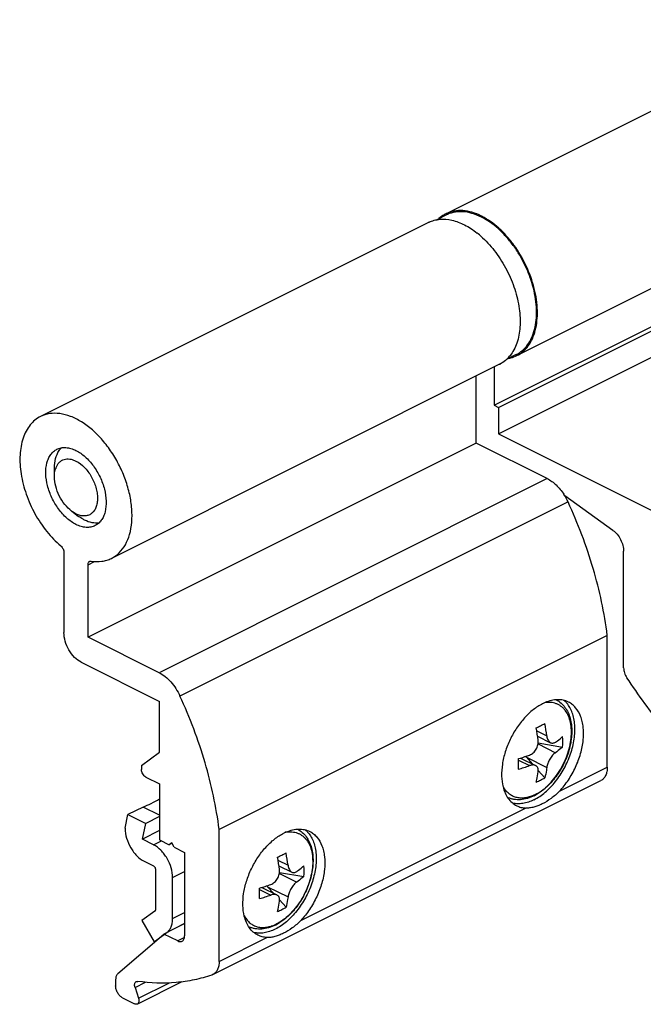
# Model space of a CAD drawing. Units: millimetres. Extents: x 0 to 420, y 0 to 297.
# Drawn here: x 98 to 139, y 101 to 166 of the extents above; entities that cross this region are included whole.
import ezdxf

# ---------------------------------------------------------------- set-up
doc = ezdxf.new("R2010")
doc.units = ezdxf.units.MM
doc.header["$LTSCALE"] = 19.36
doc.layers.get('0').update_dxf_attribs({"linetype": 'CONTINUOUS'})
doc.layers.add('COMPONENTI_DI_ASSIEME', color=7, linetype='CONTINUOUS')

msp = doc.modelspace()

# ---------------------------------------------------------------- linework, layer by layer
at = {"color": 7, "linetype": 'Continuous'}
for p, q in [((126.402, 152.784), (151.858, 165.512)), ((131.053, 143.482), (156.509, 156.21)), ((126.402, 152.784), (126.398, 152.782)), ((129.576, 140.227), (155.032, 152.955)), ((129.859, 140.085), (155.315, 152.813)), ((129.859, 138.353), (155.315, 151.081)), ((129.576, 142.744), (129.576, 140.227)), ((129.576, 140.227), (129.859, 140.085)), ((129.859, 140.085), (129.859, 138.353)), ((129.859, 138.353), (140.268, 133.149)), ((137.36, 132.028), (134.2, 134.291)), ((138.062, 123.008), (138.062, 130.654))]:
    msp.add_line(p, q, dxfattribs=at)
for centre, radius, start, end in [((127.273, 151.043), 1.947, 115.29559, 116.56285), ((126.844, 148.869), 4.212, 62.98781, 63.43449)]:
    msp.add_arc(centre, radius, start, end, dxfattribs=at)
for points, knots in [([(126.398, 152.782), (126.358, 152.762), (126.197, 152.674), (126.05, 152.564), (125.949, 152.471)], [0, 0, 0, 0, 0.248395, 1, 1, 1, 1]), ([(128.728, 152.637), (128.531, 152.735), (128.137, 152.895), (127.533, 153.012), (126.959, 152.991), (126.603, 152.88), (126.441, 152.803)], [0, 0, 0, 0, 0.278899, 0.535115, 0.772948, 1, 1, 1, 1]), ([(131.053, 143.482), (131.199, 143.555), (131.478, 143.742), (131.825, 144.125), (132.097, 144.601), (132.287, 145.157), (132.394, 145.779), (132.416, 146.455), (132.353, 147.169), (132.155, 148.164), (131.709, 149.393), (131.045, 150.525), (130.4, 151.328), (129.73, 152.004), (129.158, 152.417), (128.757, 152.622)], [0, 0, 0, 0, 0.044905, 0.091479, 0.141086, 0.194602, 0.252406, 0.314441, 0.380304, 0.449329, 0.593161, 0.738104, 0.80846, 0.876083, 1, 1, 1, 1]), ([(130.534, 143.308), (130.58, 143.316), (130.758, 143.357), (130.931, 143.421), (131.053, 143.482)], [0, 0, 0, 0, 0.252906, 1, 1, 1, 1]), ([(137.36, 132.028), (137.464, 131.954), (137.656, 131.767), (137.876, 131.428), (138.022, 131.049), (138.062, 130.782), (138.062, 130.654)], [0, 0, 0, 0, 0.239564, 0.498586, 0.758366, 1, 1, 1, 1]), ([(138.062, 123.008), (138.062, 122.899), (138.104, 122.671), (138.205, 122.465), (138.27, 122.367)], [0, 0, 0, 0, 0.483385, 1, 1, 1, 1]), ([(143.324, 116.024), (142.403, 116.989), (140.625, 119.036), (139.031, 121.226), (138.27, 122.367)], [0, 0, 0, 0, 0.493186, 1, 1, 1, 1])]:
    msp.add_open_spline(points, degree=3, knots=knots, dxfattribs=at)
at = {"layer": 'COMPONENTI_DI_ASSIEME', "color": 7, "linetype": 'Continuous'}
for p, q in [((126.438, 152.713), (125.802, 152.395)), ((125.271, 152.219), (99.815, 139.491)), ((131.017, 143.554), (130.38, 143.235)), ((129.922, 142.917), (104.466, 130.189)), ((128.388, 137.749), (128.388, 142.15)), ((128.388, 137.749), (102.932, 125.021)), ((133.052, 135.418), (128.388, 137.749)), ((100.726, 135.547), (100.726, 136.113)), ((101.858, 133.284), (102.31, 132.945)), ((101.349, 130.568), (101.349, 125.328)), ((102.932, 125.021), (102.932, 129.776)), ((107.596, 122.69), (102.932, 125.021)), ((136.987, 125.136), (111.531, 112.408)), ((136.987, 116.493), (136.987, 125.136)), ((102.48, 123.377), (107.628, 120.803)), ((107.628, 117.478), (107.628, 120.803)), ((132.421, 118.523), (133.265, 118.101)), ((132.457, 118.084), (134.059, 117.817)), ((106.44, 116.617), (107.628, 117.478)), ((131.297, 117.099), (132.284, 116.605)), ((131.681, 117.144), (132.068, 116.713)), ((106.44, 116.617), (106.44, 116.34)), ((132.461, 116.276), (132.889, 115.799)), ((106.723, 115.852), (107.628, 115.399)), ((111.115, 102.9), (136.571, 115.628)), ((107.628, 115.399), (107.628, 111.727)), ((106.541, 113.884), (105.551, 113.389)), ((107.628, 113.341), (106.541, 113.884)), ((105.365, 112.497), (105.551, 113.389)), ((105.551, 113.389), (106.712, 112.809)), ((107.628, 113.267), (106.712, 112.809)), ((105.365, 112.497), (105.365, 112.478)), ((106.496, 111.773), (106.712, 112.809)), ((111.531, 103.765), (111.531, 112.408)), ((107.628, 112.339), (106.496, 111.773)), ((107.232, 111.406), (106.496, 111.773)), ((107.628, 111.727), (108.25, 111.416)), ((108.42, 111.539), (108.25, 111.416)), ((108.435, 111.509), (108.25, 111.416)), ((108.589, 111.246), (108.42, 111.539)), ((108.589, 111.246), (109.268, 110.907)), ((109.268, 110.907), (109.268, 105.434)), ((106.609, 110.331), (107.232, 110.02)), ((107.345, 109.825), (107.345, 107.131)), ((115.45, 110.038), (116.294, 109.616)), ((108.476, 106.565), (108.476, 109.259)), ((115.487, 109.599), (117.089, 109.332)), ((114.326, 108.614), (115.313, 108.12)), ((114.71, 108.658), (115.097, 108.228)), ((115.49, 107.791), (115.919, 107.314)), ((107.312, 107.049), (106.464, 106.435)), ((106.464, 106.435), (107.264, 105.055)), ((109.268, 106.237), (107.911, 105.558)), ((104.888, 102.958), (107.911, 105.558)), ((107.264, 105.055), (108.112, 105.669)), ((108.816, 105.106), (107.911, 105.558)), ((107.264, 105.055), (107.323, 105.053)), ((111.116, 102.9), (111.044, 102.87)), ((104.743, 102.567), (104.743, 102.154)), ((106.014, 102.061), (106.244, 101.342)), ((109.083, 102.424), (106.166, 100.966)), ((105.195, 101.373), (105.987, 100.977))]:
    msp.add_line(p, q, dxfattribs=at)
at = {"layer": 'COMPONENTI_DI_ASSIEME', "color": 9, "linetype": 'Continuous'}
for p, q in [((133.052, 135.418), (107.596, 122.69)), ((134.418, 133.889), (108.962, 121.161)), ((102.932, 129.776), (103.351, 129.986)), ((132.361, 118.882), (133.021, 118.552)), ((132.449, 118.018), (133.587, 117.449)), ((131.155, 116.968), (131.89, 116.601)), ((131.681, 117.144), (133.021, 116.474)), ((133.855, 114.927), (136.987, 116.493)), ((116.884, 106.442), (131.633, 113.817)), ((107.232, 111.406), (107.751, 111.665)), ((115.39, 110.397), (116.05, 110.067)), ((108.476, 109.259), (109.268, 109.655)), ((115.478, 109.533), (116.616, 108.964)), ((114.185, 108.483), (114.919, 108.115)), ((114.71, 108.658), (116.05, 107.988)), ((108.476, 106.565), (109.268, 106.961)), ((108.112, 105.669), (109.268, 106.248)), ((109.258, 105.327), (108.816, 105.106)), ((111.531, 103.765), (114.663, 105.331)), ((106.014, 102.061), (106.692, 102.4)), ((106.244, 101.342), (108.273, 102.357))]:
    msp.add_line(p, q, dxfattribs=at)
at = {"layer": 'COMPONENTI_DI_ASSIEME', "color": 7, "linetype": 'Continuous'}
for centre, radius, start, end in [((126.141, 150.478), 1.946, 115.6232, 116.56327), ((124.742, 146.844), 5.969, 47.89128, 51.65911), ((124.493, 146.561), 6.346, 47.08958, 47.93224), ((129.048, 144.664), 1.953, 296.56388, 297.63163), ((101.999, 135.682), 1.258, 157.87286, 161.18632), ((130.986, 132.32), 3.772, 33.06616, 33.25464), ((130.886, 132.256), 3.891, 24.79897, 33.04429), ((134.045, 118.062), 2.905, 113.08575, 116.60026), ((122.347, 139.759), 22.964, 295.74844, 296.5533), ((122.442, 117.047), 10.088, 6.95686, 11.59532), ((123.502, 137.444), 20.377, 296.56056, 297.43188), ((122.842, 117.303), 10.256, 6.99492, 11.55725), ((128.088, 118.164), 5.981, 356.67971, 3.32029), ((128.212, 127.492), 10.842, 285.74327, 288.94562), ((113.58, 116.711), 17.578, 358.87077, 1.12923), ((128.485, 126.673), 9.978, 288.99104, 289.94996), ((128.334, 126.407), 10.431, 285.68093, 289.92659), ((130.257, 120.364), 5.269, 293.08803, 296.55762), ((130.374, 120.133), 5.01, 296.54291, 300.13095), ((130.831, 117.343), 3.039, 296.5769, 298.52738), ((117.091, 109.54), 2.945, 113.10945, 116.57657), ((105.377, 131.274), 22.964, 295.74844, 296.5533), ((105.471, 108.562), 10.088, 6.95686, 11.59532), ((106.531, 128.958), 20.377, 296.56056, 297.43188), ((105.871, 108.818), 10.256, 6.99492, 11.55725), ((111.118, 109.678), 5.981, 356.67971, 3.32029), ((111.283, 118.866), 10.695, 285.73326, 289.87427), ((96.609, 108.226), 17.578, 358.87077, 1.12923), ((111.364, 117.922), 10.431, 285.68093, 289.92659), ((113.404, 111.648), 5.01, 296.54291, 300.13095), ((113.287, 111.879), 5.269, 293.08803, 296.55762), ((113.861, 108.857), 3.039, 296.5769, 298.52738)]:
    msp.add_arc(centre, radius, start, end, dxfattribs=at)
at = {"layer": 'COMPONENTI_DI_ASSIEME', "color": 9, "linetype": 'Continuous'}
for centre, radius, start, end in [((131.738, 116.065), 1.789, 206.91584, 208.92512), ((131.087, 117.062), 2.637, 294.34596, 296.56999), ((114.777, 107.585), 1.801, 206.92228, 208.91869), ((114.127, 108.555), 2.613, 294.33589, 296.58006)]:
    msp.add_arc(centre, radius, start, end, dxfattribs=at)
at = {"layer": 'COMPONENTI_DI_ASSIEME', "color": 7, "linetype": 'Continuous'}
for centre, major_axis, ratio, start_param, end_param in [((132.247, 117.426), (-1.188, 1.218), 0.356306, 1.410557, 1.457492), ((108.409, 120.427), (4.902, 6.479), 0.484194, -2.466889, -2.274747), ((115.276, 108.941), (-1.188, 1.218), 0.356306, 1.410557, 1.457492)]:
    msp.add_ellipse(centre, major_axis=major_axis, ratio=ratio, start_param=start_param, end_param=end_param, dxfattribs=at)
for points, knots in [([(125.3, 152.233), (125.409, 152.285), (125.639, 152.37), (126.141, 152.457), (126.831, 152.395), (127.665, 152.074), (128.187, 151.729), (128.445, 151.525)], [0, 0, 0, 0, 0.106967, 0.216354, 0.449113, 0.709423, 1, 1, 1, 1]), ([(128.728, 152.567), (128.53, 152.666), (128.135, 152.826), (127.62, 152.923), (127.228, 152.925), (126.95, 152.891), (126.685, 152.822), (126.518, 152.753), (126.438, 152.713)], [0, 0, 0, 0, 0.278951, 0.534781, 0.655555, 0.772579, 0.886969, 1, 1, 1, 1]), ([(131.018, 143.554), (131.162, 143.626), (131.438, 143.811), (131.78, 144.19), (132.047, 144.66), (132.235, 145.21), (132.339, 145.826), (132.359, 146.495), (132.295, 147.201), (132.148, 147.928), (131.922, 148.66), (131.622, 149.379), (131.254, 150.07), (130.828, 150.716), (130.353, 151.302), (129.841, 151.814), (129.302, 152.242), (128.92, 152.471), (128.728, 152.567)], [0, 0, 0, 0, 0.04489, 0.091461, 0.141081, 0.194627, 0.252476, 0.314563, 0.380478, 0.449547, 0.520907, 0.59357, 0.666479, 0.738565, 0.808802, 0.876262, 0.940175, 1, 1, 1, 1]), ([(128.813, 151.209), (129.129, 150.915), (129.717, 150.248), (130.426, 149.108), (130.948, 147.865), (131.248, 146.602), (131.307, 145.4), (131.142, 144.481), (130.875, 143.862), (130.624, 143.475), (130.318, 143.159), (130.079, 142.998), (129.954, 142.933)], [0, 0, 0, 0, 0.13775, 0.282089, 0.426945, 0.566166, 0.69449, 0.808624, 0.860375, 0.908969, 0.95516, 1, 1, 1, 1]), ([(99.815, 139.491), (99.685, 139.426), (99.436, 139.264), (99.117, 138.939), (98.856, 138.538), (98.583, 137.892), (98.424, 136.933), (98.505, 135.682), (98.844, 134.374), (99.415, 133.099), (100.178, 131.948), (100.807, 131.288), (101.143, 131.004)], [0, 0, 0, 0, 0.044796, 0.090928, 0.139531, 0.191412, 0.3062, 0.435538, 0.575693, 0.720868, 0.864425, 1, 1, 1, 1]), ([(104.466, 130.189), (104.559, 130.235), (104.74, 130.345), (105.071, 130.625), (105.416, 131.092), (105.689, 131.781), (105.825, 132.581), (105.821, 133.463), (105.679, 134.395), (105.404, 135.343), (105.007, 136.273), (104.502, 137.148), (103.908, 137.937), (103.248, 138.61), (102.545, 139.143), (101.823, 139.514), (101.108, 139.709), (100.424, 139.714), (100.003, 139.585), (99.815, 139.491)], [0, 0, 0, 0, 0.02347, 0.047309, 0.097275, 0.152046, 0.212524, 0.278625, 0.349527, 0.423893, 0.500069, 0.576245, 0.650612, 0.721515, 0.787618, 0.848097, 0.90287, 0.952838, 1, 1, 1, 1]), ([(102.141, 132.415), (101.924, 132.523), (101.501, 132.825), (100.969, 133.425), (100.541, 134.149), (100.254, 134.934), (100.133, 135.712), (100.184, 136.323), (100.325, 136.739), (100.471, 136.996), (100.659, 137.204), (100.81, 137.305), (100.888, 137.344)], [0, 0, 0, 0, 0.123634, 0.261318, 0.406336, 0.550377, 0.68533, 0.805126, 0.85874, 0.908422, 0.955053, 1, 1, 1, 1]), ([(100.726, 136.113), (100.726, 136.325), (100.768, 136.725), (100.926, 137.1), (101.031, 137.253)], [0, 0, 0, 0, 0.535031, 1, 1, 1, 1]), ([(100.888, 137.344), (100.976, 137.388), (101.17, 137.453), (101.485, 137.468), (101.816, 137.406), (102.032, 137.319), (102.141, 137.265)], [0, 0, 0, 0, 0.22711, 0.464676, 0.720772, 1, 1, 1, 1]), ([(101.031, 137.253), (101.043, 137.27), (101.093, 137.339), (101.15, 137.402), (101.196, 137.446)], [0, 0, 0, 0, 0.255199, 1, 1, 1, 1]), ([(102.141, 137.265), (102.357, 137.156), (102.78, 136.854), (103.312, 136.255), (103.74, 135.531), (104.027, 134.745), (104.148, 133.968), (104.098, 133.356), (103.956, 132.94), (103.81, 132.683), (103.622, 132.476), (103.471, 132.375), (103.393, 132.335)], [0, 0, 0, 0, 0.123634, 0.261318, 0.406336, 0.550377, 0.68533, 0.805126, 0.85874, 0.908422, 0.955053, 1, 1, 1, 1]), ([(100.834, 136.156), (100.883, 136.277), (100.987, 136.446), (101.186, 136.604), (101.354, 136.68), (101.539, 136.715), (101.736, 136.708), (101.94, 136.661), (102.074, 136.605), (102.141, 136.572)], [0, 0, 0, 0, 0.25054, 0.367088, 0.482199, 0.599924, 0.723928, 0.856927, 1, 1, 1, 1]), ([(102.141, 136.572), (102.342, 136.471), (102.623, 136.251), (102.935, 135.888), (103.219, 135.46), (103.425, 134.983), (103.535, 134.493), (103.564, 134.142), (103.539, 133.816), (103.461, 133.528), (103.33, 133.288), (103.151, 133.106), (102.928, 132.993), (102.675, 132.957), (102.405, 132.995), (102.228, 133.064), (102.141, 133.108)], [0, 0, 0, 0, 0.131556, 0.204387, 0.279922, 0.431693, 0.504625, 0.573389, 0.636867, 0.694568, 0.746862, 0.795191, 0.842022, 0.890268, 0.942464, 1, 1, 1, 1]), ([(100.726, 135.547), (100.726, 135.595), (100.733, 135.778), (100.765, 135.961), (100.809, 136.088)], [0, 0, 0, 0, 0.265671, 1, 1, 1, 1]), ([(101.857, 133.285), (101.689, 133.41), (101.379, 133.722), (101.024, 134.282), (100.789, 134.903), (100.726, 135.338), (100.726, 135.547)], [0, 0, 0, 0, 0.240986, 0.500053, 0.759095, 1, 1, 1, 1]), ([(133.052, 135.418), (133.264, 135.311), (133.674, 135.005), (133.995, 134.611), (134.141, 134.389)], [0, 0, 0, 0, 0.471582, 1, 1, 1, 1]), ([(136.987, 125.136), (136.801, 126.617), (136.156, 129.613), (135.071, 132.476), (134.418, 133.889)], [0, 0, 0, 0, 0.489504, 1, 1, 1, 1]), ([(102.141, 133.108), (102.116, 133.12), (102.018, 133.172), (101.925, 133.234), (101.857, 133.285)], [0, 0, 0, 0, 0.24107, 1, 1, 1, 1]), ([(103.393, 132.335), (103.305, 132.291), (103.111, 132.227), (102.796, 132.211), (102.465, 132.273), (102.249, 132.361), (102.141, 132.415)], [0, 0, 0, 0, 0.22711, 0.464676, 0.720772, 1, 1, 1, 1]), ([(102.706, 132.698), (102.673, 132.714), (102.535, 132.788), (102.405, 132.874), (102.31, 132.945)], [0, 0, 0, 0, 0.24115, 1, 1, 1, 1]), ([(103.654, 132.52), (103.503, 132.494), (103.17, 132.507), (102.86, 132.621), (102.706, 132.698)], [0, 0, 0, 0, 0.469921, 1, 1, 1, 1]), ([(101.143, 131.004), (101.206, 130.951), (101.304, 130.813), (101.349, 130.65), (101.349, 130.568)], [0, 0, 0, 0, 0.503702, 1, 1, 1, 1]), ([(102.932, 129.776), (102.932, 129.8), (102.936, 129.847), (102.956, 129.91), (102.989, 129.961), (103.02, 129.984), (103.037, 129.992)], [0, 0, 0, 0, 0.289561, 0.549684, 0.782869, 1, 1, 1, 1]), ([(103.037, 129.992), (103.044, 129.996), (103.076, 130.009), (103.113, 130.01), (103.139, 130.006)], [0, 0, 0, 0, 0.241775, 1, 1, 1, 1]), ([(103.139, 130.006), (103.369, 129.971), (103.719, 129.962), (104.163, 130.058), (104.369, 130.14), (104.466, 130.189)], [0, 0, 0, 0, 0.514761, 0.759442, 1, 1, 1, 1]), ([(102.48, 123.377), (102.319, 123.457), (102.012, 123.698), (101.657, 124.175), (101.415, 124.734), (101.349, 125.135), (101.349, 125.328)], [0, 0, 0, 0, 0.229694, 0.488215, 0.753188, 1, 1, 1, 1]), ([(107.596, 122.69), (107.735, 122.62), (108.011, 122.439), (108.379, 122.085), (108.705, 121.654), (108.884, 121.33), (108.962, 121.161)], [0, 0, 0, 0, 0.224469, 0.4704, 0.731644, 1, 1, 1, 1]), ([(111.531, 112.408), (111.345, 113.889), (110.7, 116.885), (109.615, 119.748), (108.962, 121.161)], [0, 0, 0, 0, 0.489504, 1, 1, 1, 1]), ([(133.646, 120.917), (133.757, 120.858), (133.968, 120.712), (134.227, 120.425), (134.428, 120.08), (134.567, 119.689), (134.647, 119.261), (134.669, 118.805), (134.633, 118.329), (134.543, 117.841), (134.4, 117.352), (134.208, 116.87), (133.97, 116.406), (133.693, 115.969), (133.38, 115.569), (132.936, 115.106), (132.553, 114.819), (132.283, 114.672)], [0, 0, 0, 0, 0.050715, 0.10226, 0.155413, 0.210884, 0.269188, 0.330539, 0.39484, 0.461711, 0.53055, 0.600594, 0.67099, 0.74086, 0.809361, 0.875761, 1, 1, 1, 1]), ([(134.443, 120.767), (134.335, 120.822), (134.097, 120.904), (133.713, 120.937), (133.307, 120.882), (133.04, 120.791), (132.906, 120.734)], [0, 0, 0, 0, 0.230115, 0.4691, 0.724185, 1, 1, 1, 1]), ([(133.855, 114.927), (134.068, 115.152), (134.46, 115.65), (134.925, 116.479), (135.257, 117.364), (135.433, 118.249), (135.442, 118.963), (135.356, 119.483), (135.222, 119.93), (135.003, 120.322), (134.702, 120.615), (134.532, 120.723), (134.443, 120.767)], [0, 0, 0, 0, 0.141212, 0.287084, 0.431867, 0.569919, 0.696621, 0.75489, 0.809573, 0.908844, 0.955006, 1, 1, 1, 1]), ([(134.341, 120.686), (134.326, 120.703), (134.264, 120.772), (134.196, 120.835), (134.143, 120.879)], [0, 0, 0, 0, 0.253462, 1, 1, 1, 1]), ([(132.744, 120.659), (132.528, 120.551), (132.102, 120.272), (131.529, 119.728), (131.018, 119.065), (130.595, 118.316), (130.28, 117.519), (130.09, 116.715), (130.034, 115.942), (130.093, 115.448), (130.149, 115.219)], [0, 0, 0, 0, 0.113195, 0.237039, 0.368611, 0.503972, 0.63875, 0.768639, 0.889911, 1, 1, 1, 1]), ([(132.178, 114.36), (132.441, 114.492), (132.956, 114.847), (133.622, 115.549), (134.183, 116.402), (134.6, 117.345), (134.843, 118.311), (134.886, 119.1), (134.811, 119.678), (134.706, 120.062), (134.553, 120.401), (134.416, 120.598), (134.341, 120.686)], [0, 0, 0, 0, 0.119127, 0.250953, 0.390555, 0.531573, 0.667431, 0.792431, 0.849744, 0.903281, 0.953202, 1, 1, 1, 1]), ([(131.89, 117.294), (131.933, 117.309), (132.019, 117.351), (132.137, 117.438), (132.242, 117.548), (132.36, 117.719), (132.455, 117.962), (132.467, 118.17), (132.455, 118.269)], [0, 0, 0, 0, 0.115421, 0.236532, 0.362495, 0.491765, 0.751363, 1, 1, 1, 1]), ([(133.021, 118.552), (133.027, 118.5), (133.046, 118.403), (133.098, 118.271), (133.169, 118.167), (133.232, 118.118), (133.265, 118.101)], [0, 0, 0, 0, 0.294204, 0.559159, 0.792794, 1, 1, 1, 1]), ([(133.587, 118.142), (133.629, 118.171), (133.792, 118.287), (133.948, 118.412), (134.059, 118.51)], [0, 0, 0, 0, 0.257851, 1, 1, 1, 1]), ([(133.265, 118.101), (133.289, 118.089), (133.341, 118.072), (133.424, 118.071), (133.508, 118.095), (133.561, 118.124), (133.587, 118.142)], [0, 0, 0, 0, 0.235977, 0.473285, 0.724905, 1, 1, 1, 1]), ([(134.059, 117.817), (134.023, 117.785), (133.871, 117.655), (133.711, 117.535), (133.587, 117.449)], [0, 0, 0, 0, 0.242293, 1, 1, 1, 1]), ([(133.587, 117.449), (133.553, 117.426), (133.487, 117.372), (133.394, 117.274), (133.304, 117.158), (133.221, 117.028), (133.149, 116.89), (133.09, 116.749), (133.046, 116.61), (133.027, 116.518), (133.021, 116.474)], [0, 0, 0, 0, 0.104812, 0.22281, 0.35102, 0.485575, 0.622106, 0.756106, 0.883296, 1, 1, 1, 1]), ([(106.723, 115.852), (106.682, 115.872), (106.606, 115.932), (106.517, 116.051), (106.456, 116.191), (106.44, 116.291), (106.44, 116.34)], [0, 0, 0, 0, 0.229705, 0.488217, 0.753176, 1, 1, 1, 1]), ([(132.284, 116.605), (132.257, 116.619), (132.198, 116.638), (132.101, 116.646), (131.996, 116.634), (131.925, 116.614), (131.89, 116.601)], [0, 0, 0, 0, 0.22028, 0.4582, 0.717853, 1, 1, 1, 1]), ([(132.455, 116.191), (132.461, 116.236), (132.465, 116.322), (132.438, 116.444), (132.377, 116.544), (132.317, 116.589), (132.284, 116.605)], [0, 0, 0, 0, 0.28392, 0.538047, 0.771279, 1, 1, 1, 1]), ([(133.021, 116.474), (133.013, 116.416), (132.978, 116.189), (132.932, 115.965), (132.889, 115.799)], [0, 0, 0, 0, 0.255328, 1, 1, 1, 1]), ([(136.987, 116.493), (136.987, 116.396), (136.971, 116.211), (136.892, 115.958), (136.76, 115.755), (136.637, 115.661), (136.572, 115.628)], [0, 0, 0, 0, 0.289667, 0.549526, 0.782753, 1, 1, 1, 1]), ([(132.324, 115.517), (132.338, 115.571), (132.391, 115.794), (132.432, 116.019), (132.455, 116.191)], [0, 0, 0, 0, 0.24477, 1, 1, 1, 1]), ([(130.149, 115.219), (130.183, 115.078), (130.272, 114.81), (130.471, 114.452), (130.728, 114.164), (130.936, 114.024), (131.045, 113.969)], [0, 0, 0, 0, 0.275729, 0.530843, 0.769876, 1, 1, 1, 1]), ([(133.855, 114.927), (133.686, 114.749), (133.325, 114.44), (132.921, 114.192), (132.718, 114.09)], [0, 0, 0, 0, 0.520849, 1, 1, 1, 1]), ([(132.191, 114.624), (132.048, 114.553), (131.756, 114.435), (131.374, 114.363), (131.075, 114.359), (130.857, 114.383), (130.647, 114.434), (130.512, 114.486), (130.448, 114.517)], [0, 0, 0, 0, 0.26618, 0.518634, 0.641133, 0.761806, 0.881232, 1, 1, 1, 1]), ([(132.178, 114.36), (132.06, 114.301), (131.824, 114.202), (131.462, 114.111), (131.112, 114.086), (130.887, 114.116), (130.78, 114.142)], [0, 0, 0, 0, 0.274949, 0.531715, 0.772012, 1, 1, 1, 1]), ([(131.045, 113.969), (131.135, 113.925), (131.327, 113.853), (131.53, 113.822), (131.633, 113.817)], [0, 0, 0, 0, 0.493584, 1, 1, 1, 1]), ([(132.718, 114.09), (132.626, 114.044), (132.444, 113.962), (132.169, 113.871), (131.899, 113.818), (131.72, 113.812), (131.633, 113.817)], [0, 0, 0, 0, 0.273531, 0.528645, 0.768492, 1, 1, 1, 1]), ([(105.365, 112.478), (105.365, 112.265), (105.438, 111.823), (105.66, 111.31), (105.91, 110.933), (106.185, 110.613), (106.432, 110.42), (106.609, 110.331)], [0, 0, 0, 0, 0.246672, 0.511517, 0.64333, 0.770437, 1, 1, 1, 1]), ([(116.676, 112.432), (116.787, 112.373), (116.997, 112.227), (117.257, 111.939), (117.457, 111.594), (117.597, 111.203), (117.676, 110.776), (117.698, 110.32), (117.663, 109.844), (117.572, 109.356), (117.429, 108.866), (117.237, 108.385), (117, 107.921), (116.722, 107.484), (116.41, 107.084), (115.965, 106.621), (115.582, 106.334), (115.312, 106.187)], [0, 0, 0, 0, 0.050715, 0.10226, 0.155413, 0.210884, 0.269188, 0.330539, 0.39484, 0.461711, 0.53055, 0.600594, 0.67099, 0.74086, 0.809361, 0.875761, 1, 1, 1, 1]), ([(115.935, 112.249), (116.069, 112.306), (116.337, 112.396), (116.742, 112.452), (117.127, 112.419), (117.364, 112.336), (117.473, 112.282)], [0, 0, 0, 0, 0.275815, 0.5309, 0.769885, 1, 1, 1, 1]), ([(117.173, 112.393), (117.19, 112.379), (117.26, 112.319), (117.325, 112.253), (117.37, 112.2)], [0, 0, 0, 0, 0.247074, 1, 1, 1, 1]), ([(113.178, 106.734), (113.122, 106.962), (113.064, 107.457), (113.12, 108.229), (113.31, 109.034), (113.624, 109.831), (114.048, 110.579), (114.558, 111.242), (115.131, 111.787), (115.557, 112.066), (115.774, 112.174)], [0, 0, 0, 0, 0.110089, 0.231361, 0.36125, 0.496028, 0.631389, 0.762961, 0.886805, 1, 1, 1, 1]), ([(117.37, 112.2), (117.446, 112.113), (117.583, 111.916), (117.735, 111.577), (117.84, 111.193), (117.915, 110.615), (117.872, 109.825), (117.63, 108.86), (117.213, 107.917), (116.651, 107.064), (115.985, 106.362), (115.47, 106.006), (115.208, 105.875)], [0, 0, 0, 0, 0.046798, 0.096719, 0.150256, 0.207569, 0.332569, 0.468427, 0.609445, 0.749047, 0.880873, 1, 1, 1, 1]), ([(117.473, 112.282), (117.561, 112.238), (117.731, 112.129), (118.032, 111.836), (118.251, 111.444), (118.386, 110.998), (118.471, 110.478), (118.462, 109.763), (118.286, 108.878), (117.955, 107.994), (117.49, 107.164), (117.097, 106.667), (116.884, 106.442)], [0, 0, 0, 0, 0.044994, 0.091156, 0.190427, 0.24511, 0.303379, 0.430081, 0.568133, 0.712916, 0.858788, 1, 1, 1, 1]), ([(108.476, 109.259), (108.476, 109.472), (108.403, 109.913), (108.181, 110.427), (107.931, 110.804), (107.656, 111.123), (107.409, 111.317), (107.232, 111.406)], [0, 0, 0, 0, 0.246672, 0.511517, 0.64333, 0.770437, 1, 1, 1, 1]), ([(107.232, 110.02), (107.248, 110.012), (107.279, 109.988), (107.314, 109.94), (107.338, 109.884), (107.345, 109.844), (107.345, 109.825)], [0, 0, 0, 0, 0.229676, 0.488215, 0.753207, 1, 1, 1, 1]), ([(114.919, 108.808), (114.963, 108.824), (115.049, 108.866), (115.167, 108.953), (115.272, 109.063), (115.389, 109.234), (115.484, 109.476), (115.497, 109.685), (115.485, 109.784)], [0, 0, 0, 0, 0.115421, 0.236532, 0.362495, 0.491765, 0.751363, 1, 1, 1, 1]), ([(116.05, 110.067), (116.057, 110.015), (116.076, 109.917), (116.127, 109.786), (116.199, 109.681), (116.262, 109.632), (116.295, 109.616)], [0, 0, 0, 0, 0.294204, 0.559159, 0.792794, 1, 1, 1, 1]), ([(116.616, 109.657), (116.658, 109.686), (116.821, 109.802), (116.978, 109.926), (117.089, 110.025)], [0, 0, 0, 0, 0.257851, 1, 1, 1, 1]), ([(116.295, 109.616), (116.319, 109.604), (116.37, 109.587), (116.454, 109.586), (116.538, 109.61), (116.59, 109.639), (116.616, 109.657)], [0, 0, 0, 0, 0.235977, 0.473285, 0.724905, 1, 1, 1, 1]), ([(117.089, 109.332), (117.052, 109.3), (116.901, 109.17), (116.741, 109.05), (116.616, 108.964)], [0, 0, 0, 0, 0.242293, 1, 1, 1, 1]), ([(116.616, 108.964), (116.583, 108.941), (116.516, 108.887), (116.423, 108.789), (116.333, 108.673), (116.251, 108.543), (116.178, 108.405), (116.119, 108.264), (116.076, 108.125), (116.057, 108.033), (116.05, 107.988)], [0, 0, 0, 0, 0.104812, 0.22281, 0.35102, 0.485575, 0.622106, 0.756106, 0.883296, 1, 1, 1, 1]), ([(115.313, 108.12), (115.287, 108.133), (115.227, 108.153), (115.13, 108.161), (115.025, 108.149), (114.955, 108.128), (114.919, 108.115)], [0, 0, 0, 0, 0.22028, 0.4582, 0.717853, 1, 1, 1, 1]), ([(115.485, 107.706), (115.491, 107.75), (115.495, 107.837), (115.467, 107.959), (115.407, 108.058), (115.346, 108.104), (115.313, 108.12)], [0, 0, 0, 0, 0.28392, 0.538047, 0.771279, 1, 1, 1, 1]), ([(116.05, 107.988), (116.042, 107.93), (116.008, 107.704), (115.961, 107.479), (115.919, 107.314)], [0, 0, 0, 0, 0.255328, 1, 1, 1, 1]), ([(115.353, 107.031), (115.367, 107.086), (115.421, 107.308), (115.461, 107.534), (115.485, 107.706)], [0, 0, 0, 0, 0.24477, 1, 1, 1, 1]), ([(107.345, 107.131), (107.345, 107.114), (107.341, 107.084), (107.323, 107.057), (107.312, 107.049)], [0, 0, 0, 0, 0.547645, 1, 1, 1, 1]), ([(108.112, 105.669), (108.171, 105.712), (108.279, 105.822), (108.394, 106.033), (108.462, 106.287), (108.476, 106.469), (108.476, 106.565)], [0, 0, 0, 0, 0.217887, 0.453655, 0.713805, 1, 1, 1, 1]), ([(114.074, 105.484), (113.966, 105.539), (113.757, 105.679), (113.5, 105.967), (113.301, 106.325), (113.213, 106.593), (113.178, 106.734)], [0, 0, 0, 0, 0.230124, 0.469157, 0.724271, 1, 1, 1, 1]), ([(115.221, 106.139), (115.077, 106.067), (114.786, 105.95), (114.403, 105.878), (114.104, 105.874), (113.887, 105.898), (113.676, 105.949), (113.542, 106.001), (113.477, 106.031)], [0, 0, 0, 0, 0.26618, 0.518634, 0.641133, 0.761806, 0.881232, 1, 1, 1, 1]), ([(116.884, 106.442), (116.715, 106.264), (116.354, 105.954), (115.95, 105.706), (115.748, 105.605)], [0, 0, 0, 0, 0.520849, 1, 1, 1, 1]), ([(109.102, 105.087), (109.128, 105.101), (109.177, 105.138), (109.23, 105.219), (109.262, 105.321), (109.268, 105.395), (109.268, 105.434)], [0, 0, 0, 0, 0.217166, 0.450347, 0.710423, 1, 1, 1, 1]), ([(115.208, 105.875), (115.09, 105.816), (114.853, 105.716), (114.491, 105.625), (114.142, 105.601), (113.916, 105.63), (113.81, 105.657)], [0, 0, 0, 0, 0.274949, 0.531715, 0.772012, 1, 1, 1, 1]), ([(114.663, 105.331), (114.56, 105.337), (114.357, 105.368), (114.164, 105.439), (114.074, 105.484)], [0, 0, 0, 0, 0.506416, 1, 1, 1, 1]), ([(115.748, 105.605), (115.655, 105.559), (115.473, 105.477), (115.198, 105.385), (114.928, 105.333), (114.75, 105.326), (114.663, 105.331)], [0, 0, 0, 0, 0.273532, 0.528646, 0.768492, 1, 1, 1, 1]), ([(108.816, 105.106), (108.863, 105.082), (108.938, 105.058), (109.037, 105.063), (109.082, 105.077), (109.102, 105.087)], [0, 0, 0, 0, 0.53413, 0.772353, 1, 1, 1, 1]), ([(111.531, 103.765), (111.531, 103.668), (111.515, 103.483), (111.436, 103.23), (111.304, 103.027), (111.181, 102.933), (111.116, 102.9)], [0, 0, 0, 0, 0.289667, 0.549526, 0.782753, 1, 1, 1, 1]), ([(104.888, 102.958), (104.839, 102.916), (104.761, 102.789), (104.743, 102.645), (104.743, 102.567)], [0, 0, 0, 0, 0.454913, 1, 1, 1, 1]), ([(111.044, 102.87), (110.671, 102.74), (109.901, 102.527), (108.278, 102.29), (107.022, 102.336), (106.19, 102.451)], [0, 0, 0, 0, 0.240943, 0.486729, 1, 1, 1, 1]), ([(105.195, 101.373), (105.131, 101.406), (105.008, 101.502), (104.866, 101.693), (104.769, 101.916), (104.743, 102.077), (104.743, 102.154)], [0, 0, 0, 0, 0.229705, 0.488217, 0.753176, 1, 1, 1, 1]), ([(106.014, 102.061), (106.001, 102.1), (105.984, 102.178), (105.988, 102.289), (106.021, 102.382), (106.067, 102.424), (106.091, 102.437)], [0, 0, 0, 0, 0.302234, 0.571439, 0.800486, 1, 1, 1, 1]), ([(106.091, 102.437), (106.099, 102.44), (106.13, 102.453), (106.165, 102.455), (106.19, 102.451)], [0, 0, 0, 0, 0.24233, 1, 1, 1, 1]), ([(106.166, 100.966), (106.141, 100.953), (106.077, 100.943), (106.017, 100.963), (105.987, 100.977)], [0, 0, 0, 0, 0.463697, 1, 1, 1, 1]), ([(106.244, 101.342), (106.256, 101.302), (106.273, 101.225), (106.269, 101.113), (106.236, 101.021), (106.191, 100.978), (106.166, 100.966)], [0, 0, 0, 0, 0.30222, 0.571398, 0.800459, 1, 1, 1, 1])]:
    msp.add_open_spline(points, degree=3, knots=knots, dxfattribs=at)
at = {"layer": 'COMPONENTI_DI_ASSIEME', "color": 9, "linetype": 'Continuous'}
for points, knots in [([(132.267, 114.703), (132.415, 114.778), (132.71, 114.96), (133.118, 115.307), (133.5, 115.726), (133.842, 116.205), (134.134, 116.728), (134.368, 117.279), (134.534, 117.84), (134.628, 118.395), (134.648, 118.925), (134.591, 119.414), (134.46, 119.847), (134.286, 120.157), (134.113, 120.358), (133.971, 120.484), (133.814, 120.586), (133.645, 120.664), (133.464, 120.717), (133.206, 120.754), (133.007, 120.741), (132.875, 120.718)], [0, 0, 0, 0, 0.062505, 0.129891, 0.201298, 0.275518, 0.351131, 0.426621, 0.500477, 0.571307, 0.637951, 0.699612, 0.756015, 0.807574, 0.831948, 0.855651, 0.878963, 0.902187, 0.925636, 0.949604, 1, 1, 1, 1]), ([(132.174, 114.659), (132.074, 114.614), (131.876, 114.539), (131.573, 114.475), (131.281, 114.464), (131.005, 114.508), (130.75, 114.606), (130.522, 114.757), (130.324, 114.956), (130.219, 115.115), (130.172, 115.199)], [0, 0, 0, 0, 0.142396, 0.275649, 0.40103, 0.520591, 0.637116, 0.753814, 0.87387, 1, 1, 1, 1]), ([(115.904, 112.233), (116.036, 112.256), (116.236, 112.268), (116.493, 112.231), (116.674, 112.179), (116.843, 112.101), (117, 111.999), (117.143, 111.873), (117.315, 111.672), (117.489, 111.362), (117.621, 110.929), (117.677, 110.439), (117.658, 109.909), (117.563, 109.355), (117.397, 108.793), (117.164, 108.242), (116.872, 107.719), (116.529, 107.241), (116.148, 106.821), (115.739, 106.475), (115.444, 106.292), (115.296, 106.218)], [0, 0, 0, 0, 0.050396, 0.074364, 0.097813, 0.121037, 0.144349, 0.168052, 0.192426, 0.243985, 0.300388, 0.362049, 0.428693, 0.499523, 0.573379, 0.648869, 0.724482, 0.798702, 0.870109, 0.937495, 1, 1, 1, 1]), ([(113.201, 106.714), (113.248, 106.629), (113.354, 106.471), (113.551, 106.271), (113.779, 106.121), (114.034, 106.023), (114.31, 105.979), (114.602, 105.99), (114.905, 106.054), (115.104, 106.129), (115.204, 106.174)], [0, 0, 0, 0, 0.12613, 0.246186, 0.362884, 0.479409, 0.59897, 0.724351, 0.857604, 1, 1, 1, 1])]:
    msp.add_open_spline(points, degree=3, knots=knots, dxfattribs=at)

doc.saveas('drawing.dxf')
